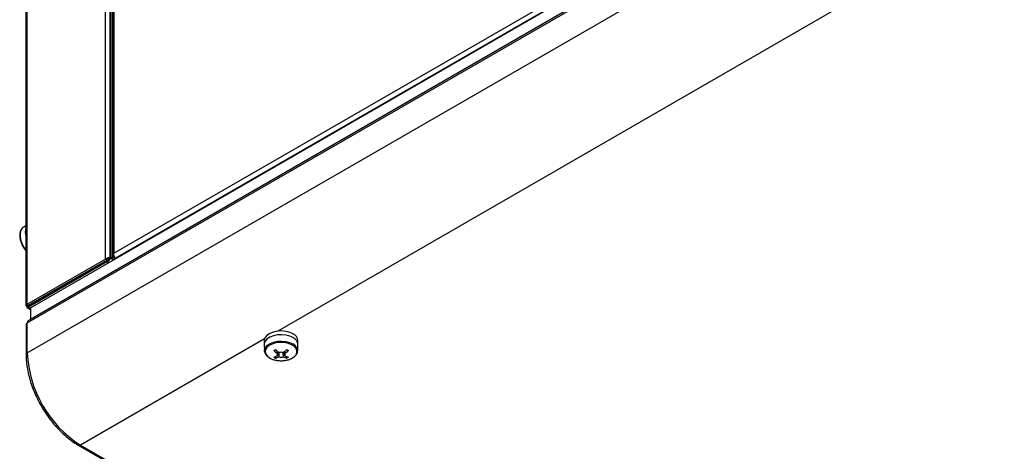
# Model space of a CAD drawing. Units: inches. Extents: x 1169 to 2774, y 1255 to 1754.
# Drawn here: x 1243 to 1278, y 1478 to 1493 of the extents above; entities that cross this region are included whole.
import ezdxf

# ---------------------------------------------------------------- set-up
doc = ezdxf.new("R2010")
doc.units = ezdxf.units.IN
doc.header["$MEASUREMENT"] = 0

msp = doc.modelspace()

# ---------------------------------------------------------------- linework, layer by layer
at = {"color": 7, "linetype": 'Continuous', "lineweight": 25}
for p, q in [((1243.666, 1482.723), (1306.033, 1518.727)), ((1243.553, 1482.189), (1305.934, 1518.201)), ((1305.964, 1518.267), (1243.583, 1482.255)), ((1243.666, 1482.315), (1306.033, 1518.318)), ((1243.553, 1481.111), (1305.934, 1517.123)), ((1246.641, 1484.665), (1302.847, 1517.113)), ((1302.971, 1516.978), (1246.695, 1484.491)), ((1243.507, 1509.973), (1243.507, 1482.806)), ((1243.543, 1510.044), (1243.543, 1482.837)), ((1246.53, 1497.549), (1246.53, 1484.499)), ((1246.587, 1497.458), (1246.587, 1484.531)), ((1246.604, 1497.431), (1246.604, 1484.594)), ((1243.507, 1485.645), (1243.412, 1485.585)), ((1246.335, 1484.449), (1243.543, 1482.837)), ((1243.593, 1482.809), (1246.385, 1484.42)), ((1243.598, 1482.8), (1246.39, 1484.412)), ((1246.39, 1484.355), (1243.598, 1482.743)), ((1246.385, 1484.42), (1246.335, 1484.449)), ((1246.39, 1484.412), (1246.39, 1484.355)), ((1246.513, 1484.495), (1246.464, 1484.466)), ((1246.469, 1484.457), (1246.535, 1484.496)), ((1246.518, 1484.486), (1246.469, 1484.457)), ((1246.495, 1484.484), (1246.495, 1484.473)), ((1246.53, 1484.505), (1246.513, 1484.495)), ((1246.518, 1484.486), (1246.535, 1484.496)), ((1246.53, 1484.499), (1246.587, 1484.531)), ((1246.53, 1484.499), (1246.636, 1484.437)), ((1246.618, 1484.55), (1246.587, 1484.531)), ((1246.587, 1484.531), (1246.693, 1484.47)), ((1246.641, 1484.522), (1246.664, 1484.536)), ((1246.695, 1484.491), (1246.641, 1484.522)), ((1246.712, 1484.481), (1246.695, 1484.491)), ((1243.543, 1482.837), (1243.593, 1482.809)), ((1243.593, 1482.803), (1243.543, 1482.774)), ((1243.552, 1482.727), (1243.666, 1482.661)), ((1243.598, 1482.743), (1243.598, 1482.8)), ((1243.666, 1482.851), (1243.666, 1482.84)), ((1243.666, 1482.723), (1243.666, 1482.315)), ((1243.666, 1482.303), (1243.666, 1482.315)), ((1243.511, 1482.13), (1243.511, 1481.052)), ((1243.553, 1481.111), (1243.553, 1482.189)), ((1251.997, 1481.548), (1251.997, 1481.417)), ((1253.197, 1481.417), (1253.197, 1481.548)), ((1251.997, 1481.408), (1252.007, 1481.186)), ((1252.009, 1481.167), (1252.007, 1481.186)), ((1253.188, 1481.186), (1253.197, 1481.408)), ((1252.395, 1480.93), (1252.415, 1480.987)), ((1252.799, 1480.93), (1252.779, 1480.987)), ((1245.376, 1477.822), (1247.137, 1476.805))]:
    msp.add_line(p, q, dxfattribs=at)
at = {"color": 8, "linetype": 'Continuous', "lineweight": 25}
for p, q in [((1300.8, 1509.782), (1252.478, 1481.887)), ((1246.335, 1484.449), (1246.335, 1497.883)), ((1246.513, 1484.495), (1246.513, 1497.576)), ((1246.641, 1497.381), (1246.641, 1484.665)), ((1246.441, 1484.325), (1246.39, 1484.355)), ((1246.619, 1484.428), (1246.518, 1484.486)), ((1243.593, 1482.803), (1243.593, 1482.809)), ((1243.598, 1482.8), (1243.593, 1482.803)), ((1243.598, 1482.743), (1243.666, 1482.703)), ((1252.009, 1481.616), (1245.448, 1477.829)), ((1245.448, 1477.829), (1247.135, 1476.855))]:
    msp.add_line(p, q, dxfattribs=at)
at = {"color": 8, "linetype": 'Continuous', "lineweight": 25, "flags": 128}
for points in [[(1243.412, 1485.585), (1243.377, 1485.556), (1243.326, 1485.48), (1243.3, 1485.378), (1243.3, 1485.257), (1243.326, 1485.125), (1243.377, 1484.99), (1243.448, 1484.86), (1243.507, 1484.78)], [(1252.007, 1481.186), (1252.009, 1481.227), (1252.042, 1481.31), (1252.109, 1481.386), (1252.207, 1481.45), (1252.329, 1481.498), (1252.468, 1481.527), (1252.616, 1481.535), (1252.762, 1481.522), (1252.898, 1481.488), (1253.015, 1481.436)]]:
    msp.add_lwpolyline(points, dxfattribs=at)
at = {"color": 7, "linetype": 'Continuous', "lineweight": 25, "flags": 128}
for points in [[(1253.022, 1481.793), (1252.903, 1481.846), (1252.765, 1481.88), (1252.616, 1481.894), (1252.466, 1481.886), (1252.325, 1481.856), (1252.2, 1481.807), (1252.101, 1481.742), (1252.033, 1481.665), (1252, 1481.58), (1251.997, 1481.548)], [(1253.022, 1481.662), (1252.903, 1481.715), (1252.765, 1481.75), (1252.616, 1481.763), (1252.466, 1481.755), (1252.325, 1481.726), (1252.2, 1481.677), (1252.101, 1481.612), (1252.033, 1481.534), (1252, 1481.45), (1251.997, 1481.408)], [(1253.022, 1481.662), (1252.903, 1481.715), (1252.765, 1481.75), (1252.616, 1481.763), (1252.466, 1481.755), (1252.325, 1481.726), (1252.2, 1481.677), (1252.101, 1481.612), (1252.033, 1481.534), (1252, 1481.45), (1251.997, 1481.408)], [(1252.198, 1480.93), (1252.31, 1480.88), (1252.44, 1480.847), (1252.58, 1480.835), (1252.72, 1480.842), (1252.854, 1480.87), (1252.971, 1480.916), (1253.064, 1480.977), (1253.129, 1481.05), (1253.159, 1481.13), (1253.155, 1481.211), (1253.116, 1481.29), (1253.043, 1481.36), (1252.943, 1481.418), (1252.822, 1481.46), (1252.686, 1481.482), (1252.544, 1481.485), (1252.406, 1481.467), (1252.28, 1481.43), (1252.174, 1481.376), (1252.094, 1481.308), (1252.046, 1481.232), (1252.033, 1481.15), (1252.055, 1481.069), (1252.111, 1480.994), (1252.198, 1480.93)]]:
    msp.add_lwpolyline(points, dxfattribs=at)
at = {"color": 7, "linetype": 'Continuous', "lineweight": 25}
for centre, radius, start, end in [((1244.04, 1485.42), 0.558, 163.1065, 196.8935), ((1243.622, 1482.198), 0.0691, 124.0564, 187.2558), ((1243.583, 1482.123), 0.0724, 114.3747, 174.3052), ((1252.909, 1481.526), 0.289, 4.2066, 67.1136), ((1252.911, 1481.398), 0.286, 2.0883, 67.3237), ((1251.162, 1483.3), 2.409, 299.2012, 300.7934), ((1253.311, 1482.257), 1.439, 227.4694, 234.0979), ((1253.368, 1482.291), 1.439, 227.4694, 234.0979), ((1251.826, 1482.291), 1.439, 305.9021, 312.5306), ((1251.884, 1482.257), 1.439, 305.9021, 312.5306), ((1254.032, 1483.3), 2.409, 239.2066, 240.7988), ((1247.656, 1481.292), 4.107, 182.5202, 237.4798), ((1252.15, 1481.729), 0.788, 283.7497, 293.6543), ((1252.769, 1481.645), 0.807, 237.6245, 242.3809), ((1252.208, 1481.696), 0.788, 283.7497, 293.6543), ((1252.505, 1481.049), 0.0569, 132.3712, 227.6288), ((1252.597, 1480.889), 0.247, 72.8249, 107.1751), ((1252.597, 1481.209), 0.247, 252.8249, 287.1751), ((1252.986, 1481.696), 0.788, 246.3457, 256.2503), ((1252.69, 1481.049), 0.0569, 312.3712, 47.6288), ((1253.044, 1481.729), 0.788, 246.3457, 256.2503), ((1252.425, 1481.645), 0.807, 297.6191, 302.3755)]:
    msp.add_arc(centre, radius, start, end, dxfattribs=at)
at = {"color": 8, "linetype": 'Continuous', "lineweight": 25}
for centre, radius, start, end in [((1252.907, 1481.177), 0.28, 1.0196, 67.4269), ((1243.58, 1481.047), 0.069, 112.7377, 175.957), ((1245.406, 1477.888), 0.0724, 245.7085, 305.6162)]:
    msp.add_arc(centre, radius, start, end, dxfattribs=at)
at = {"color": 7, "linetype": 'Continuous', "lineweight": 25}
for points, knots in [([(1243.406, 1485.581), (1243.385, 1485.563), (1243.341, 1485.526), (1243.301, 1485.442), (1243.285, 1485.364), (1243.283, 1485.294), (1243.287, 1485.219), (1243.307, 1485.114), (1243.353, 1484.987), (1243.418, 1484.867), (1243.471, 1484.787), (1243.504, 1484.754), (1243.507, 1484.751)], [0, 0, 0, 0, 0.117885, 0.237247, 0.360703, 0.408466, 0.476618, 0.60522, 0.733613, 0.861775, 0.989996, 1, 1, 1, 1]), ([(1252.19, 1480.932), (1252.208, 1480.922), (1252.261, 1480.894), (1252.363, 1480.86), (1252.495, 1480.836), (1252.632, 1480.832), (1252.768, 1480.846), (1252.895, 1480.879), (1253.006, 1480.929), (1253.098, 1480.995), (1253.158, 1481.074), (1253.188, 1481.139), (1253.185, 1481.176), (1253.185, 1481.182)], [0, 0, 0, 0, 0.0543875, 0.1570171, 0.25948, 0.3617571, 0.4640817, 0.5666787, 0.6698428, 0.7738122, 0.8780477, 0.9798297, 1, 1, 1, 1]), ([(1243.511, 1481.052), (1243.512, 1481.009), (1243.514, 1480.884), (1243.535, 1480.67), (1243.581, 1480.408), (1243.65, 1480.142), (1243.739, 1479.875), (1243.848, 1479.61), (1243.976, 1479.35), (1244.121, 1479.097), (1244.282, 1478.855), (1244.456, 1478.626), (1244.641, 1478.414), (1244.836, 1478.22), (1245.039, 1478.047), (1245.22, 1477.916), (1245.333, 1477.848), (1245.376, 1477.822)], [0, 0, 0, 0, 0.03751, 0.108382, 0.179195, 0.249928, 0.320579, 0.391165, 0.461708, 0.532233, 0.602766, 0.673328, 0.743944, 0.814643, 0.885451, 0.956388, 1, 1, 1, 1]), ([(1252.011, 1481.164), (1252.016, 1481.142), (1252.025, 1481.091), (1252.075, 1481.019), (1252.135, 1480.966), (1252.178, 1480.94), (1252.19, 1480.932)], [0, 0, 0, 0, 0.248932, 0.557447, 0.876553, 1, 1, 1, 1]), ([(1252.466, 1481.091), (1252.467, 1481.1), (1252.469, 1481.126), (1252.47, 1481.152), (1252.471, 1481.168)], [0, 0, 0, 0, 0.359872, 1, 1, 1, 1]), ([(1252.476, 1481.163), (1252.473, 1481.121), (1252.47, 1481.069), (1252.467, 1481.017), (1252.466, 1481.007)], [0, 0, 0, 0, 0.809378, 1, 1, 1, 1]), ([(1252.524, 1480.974), (1252.525, 1480.984), (1252.528, 1481.035), (1252.531, 1481.086), (1252.534, 1481.127)], [0, 0, 0, 0, 0.1935988, 1, 1, 1, 1]), ([(1252.661, 1481.126), (1252.663, 1481.085), (1252.666, 1481.034), (1252.67, 1480.984), (1252.67, 1480.974)], [0, 0, 0, 0, 0.804554, 1, 1, 1, 1]), ([(1252.728, 1481.007), (1252.727, 1481.017), (1252.724, 1481.069), (1252.721, 1481.121), (1252.719, 1481.163)], [0, 0, 0, 0, 0.190622, 1, 1, 1, 1]), ([(1252.723, 1481.168), (1252.724, 1481.152), (1252.726, 1481.126), (1252.727, 1481.1), (1252.728, 1481.091)], [0, 0, 0, 0, 0.640128, 1, 1, 1, 1])]:
    msp.add_open_spline(points, degree=3, knots=knots, dxfattribs=at)
for points in [[(1246.513, 1484.495), (1246.5, 1484.497), (1246.474, 1484.501), (1246.424, 1484.495), (1246.374, 1484.478), (1246.348, 1484.459), (1246.335, 1484.449)], [(1246.464, 1484.466), (1246.458, 1484.465), (1246.446, 1484.463), (1246.424, 1484.453), (1246.402, 1484.44), (1246.39, 1484.427), (1246.385, 1484.42)], [(1246.39, 1484.355), (1246.405, 1484.361), (1246.435, 1484.374), (1246.474, 1484.409), (1246.504, 1484.449), (1246.514, 1484.474), (1246.518, 1484.486)], [(1246.39, 1484.412), (1246.398, 1484.414), (1246.415, 1484.417), (1246.438, 1484.429), (1246.457, 1484.444), (1246.465, 1484.453), (1246.469, 1484.457)], [(1246.641, 1484.665), (1246.63, 1484.654), (1246.61, 1484.633), (1246.601, 1484.594), (1246.61, 1484.555), (1246.63, 1484.533), (1246.641, 1484.522)], [(1246.695, 1484.491), (1246.686, 1484.501), (1246.669, 1484.521), (1246.648, 1484.567), (1246.636, 1484.618), (1246.639, 1484.649), (1246.641, 1484.665)], [(1243.543, 1482.837), (1243.533, 1482.833), (1243.512, 1482.825), (1243.504, 1482.806), (1243.512, 1482.787), (1243.533, 1482.779), (1243.543, 1482.774)], [(1243.543, 1482.774), (1243.542, 1482.763), (1243.539, 1482.741), (1243.551, 1482.724), (1243.572, 1482.722), (1243.589, 1482.736), (1243.598, 1482.743)], [(1243.593, 1482.809), (1243.588, 1482.809), (1243.579, 1482.809), (1243.575, 1482.806), (1243.579, 1482.803), (1243.588, 1482.803), (1243.593, 1482.803)], [(1243.593, 1482.803), (1243.591, 1482.799), (1243.586, 1482.791), (1243.587, 1482.786), (1243.591, 1482.788), (1243.596, 1482.796), (1243.598, 1482.8)]]:
    msp.add_open_spline(points, degree=3, dxfattribs=at)

doc.saveas('drawing.dxf')
